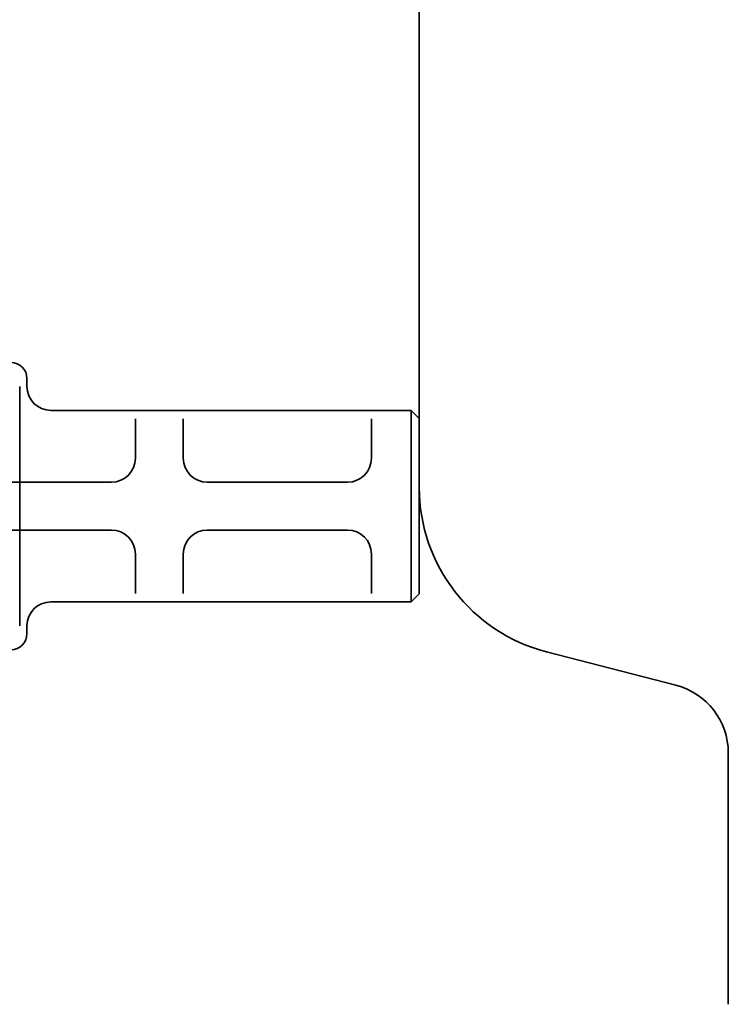
# Model space of a CAD drawing. Units: millimetres. Extents: x 219 to 504, y 63 to 749.
# Drawn here: x 257 to 275, y 694 to 718 of the extents above; entities that cross this region are included whole.
import ezdxf

# ---------------------------------------------------------------- set-up
doc = ezdxf.new("R2010")
doc.units = ezdxf.units.MM
doc.header["$LTSCALE"] = 2
doc.layers.add('Viditelná (ISO)', color=7, linetype='Continuous', lineweight=35)

# ---------------------------------------------------------------- blocks, each defined once
blk = doc.blocks.new('A$C27E401D9')
at = {"layer": 'Viditelná (ISO)'}
blk.add_line((34.368, 76.543), (34.368, 82.542), dxfattribs=at)
blk = doc.blocks.new('A$C4B282B36')
at = {"layer": 'Viditelná (ISO)'}
for p, q in [((34.55, 82.544), (34.55, 82.744)), ((36.67, 81.944), (35.149, 81.944)), ((37.458, 81.944), (36.67, 81.944)), ((37.27, 80.744), (37.27, 81.734)), ((38.283, 81.944), (37.458, 81.944)), ((39.07, 81.944), (38.283, 81.944)), ((38.47, 81.734), (38.47, 80.744)), ((42.59, 81.944), (39.07, 81.944)), ((43.378, 81.944), (42.59, 81.944)), ((43.19, 80.744), (43.19, 81.734)), ((44.19, 81.944), (43.378, 81.944)), ((44.39, 81.744), (44.19, 81.944)), ((44.19, 80.744), (44.19, 81.944)), ((44.39, 81.744), (44.39, 80.744)), ((44.19, 80.744), (44.19, 78.344)), ((44.39, 78.344), (44.39, 80.744)), ((36.67, 80.144), (33.617, 80.144)), ((42.59, 80.144), (39.07, 80.144)), ((33.617, 78.944), (36.67, 78.944)), ((39.07, 78.944), (42.59, 78.944)), ((37.27, 77.353), (37.27, 78.344)), ((38.47, 78.344), (38.47, 77.353)), ((43.19, 77.353), (43.19, 78.344)), ((44.19, 77.144), (44.19, 78.344)), ((44.39, 78.344), (44.39, 77.344)), ((44.39, 77.344), (44.19, 77.144)), ((35.149, 77.144), (36.67, 77.144)), ((36.67, 77.144), (37.458, 77.144)), ((37.458, 77.144), (38.283, 77.144)), ((38.283, 77.144), (39.07, 77.144)), ((39.07, 77.144), (42.59, 77.144)), ((42.59, 77.144), (43.378, 77.144)), ((43.378, 77.144), (44.19, 77.144)), ((34.55, 76.344), (34.55, 76.544))]:
    blk.add_line(p, q, dxfattribs=at)
for centre, radius, start, end in [((34.15, 82.744), 0.4, 0, 90), ((35.15, 82.544), 0.6, 180, 270), ((36.67, 80.744), 0.6, 270, 0), ((39.07, 80.744), 0.6, 180, 270), ((42.59, 80.744), 0.6, 270, 0), ((36.67, 78.344), 0.6, 0, 90), ((39.07, 78.344), 0.6, 90, 180), ((42.59, 78.344), 0.6, 0, 90), ((35.15, 76.544), 0.6, 90, 180), ((34.15, 76.344), 0.4, 270, 0)]:
    blk.add_arc(centre, radius, start, end, dxfattribs=at)
blk.add_blockref('A$C27E401D9', (0, 0))

msp = doc.modelspace()

# ---------------------------------------------------------------- linework, layer by layer
at = {"layer": 'Viditelná (ISO)'}
for p, q in [((266.883, 719.298), (266.883, 706.751)), ((273.32, 701.797), (270.071, 702.635)), ((274.633, 700.102), (274.633, 693.798))]:
    msp.add_line(p, q, dxfattribs=at)
for centre, radius, start, end in [((271.133, 706.751), 4.25, 180, 255.5297), ((272.883, 700.102), 1.75, 0, 75.5297)]:
    msp.add_arc(centre, radius, start, end, dxfattribs=at)

# ---------------------------------------------------------------- block references
msp.add_blockref('A$C4B282B36', (222.493, 626.743), dxfattribs=at)

doc.saveas('drawing.dxf')
